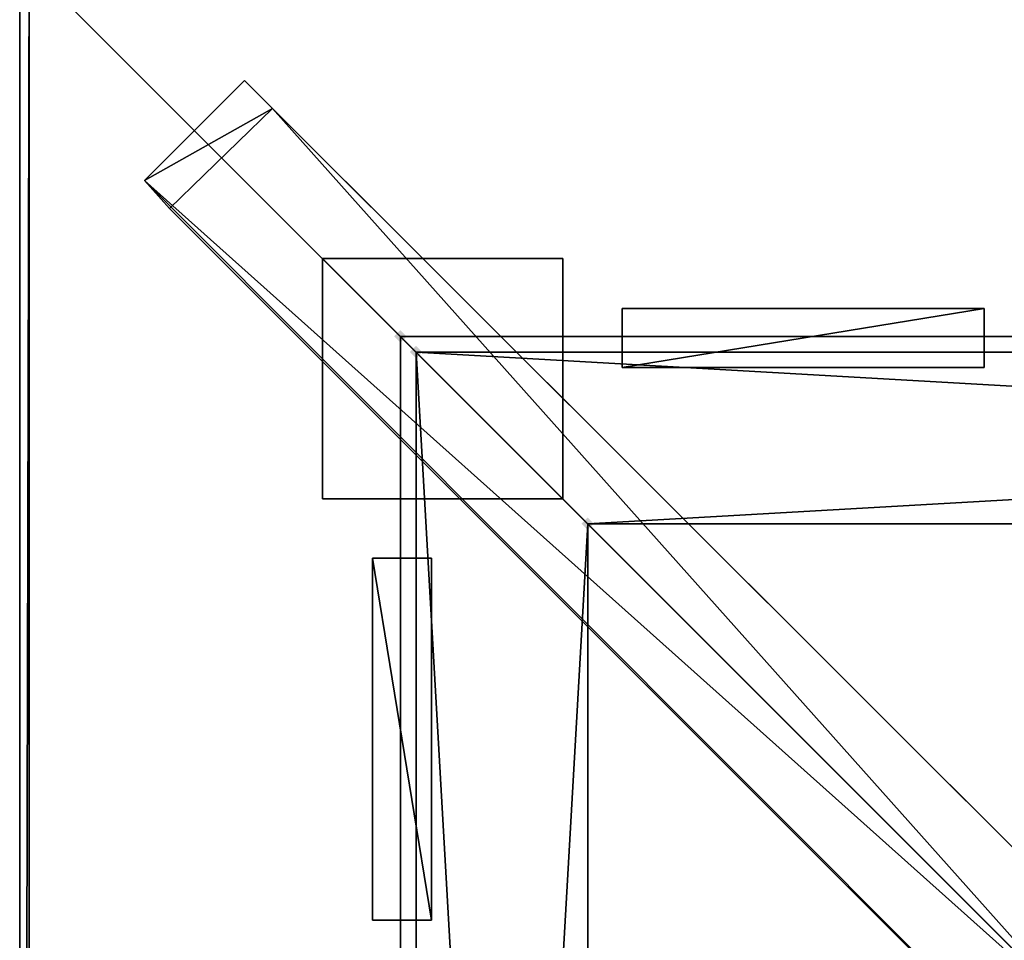
# Model space of a CAD drawing. Units: millimetres. Extents: x 32490 to 46992, y -37521 to -25920.
# Drawn here: x 43496 to 43973, y -34580 to -34134 of the extents above; entities that cross this region are included whole.
import ezdxf

# ---------------------------------------------------------------- set-up
doc = ezdxf.new("R2010")
doc.units = ezdxf.units.MM
doc.layers.add('МАФЫ НАШИ', color=7, linetype='Continuous', lineweight=25)

# ---------------------------------------------------------------- blocks, each defined once
blk = doc.blocks.new('орб878')
at = {"layer": 'МАФЫ НАШИ', "lineweight": 25}
for points in [[(31749.21, -14041.08), (31750.72, -14039.56), (31752.23, -14038.05), (31750.72, -14036.54), (31749.21, -14035.03), (31747.7, -14036.54), (31746.19, -14038.05), (31747.7, -14039.56)], [(31749.21, -14041.08), (31750.72, -14039.56), (31752.23, -14038.05), (31750.72, -14036.54), (31749.21, -14035.03), (31747.7, -14036.54), (31746.19, -14038.05), (31747.7, -14039.56)], [(31756.77, -14048.63), (31758.28, -14047.12), (31759.79, -14045.61), (31758.28, -14044.1), (31756.77, -14042.59), (31755.26, -14044.1), (31753.75, -14045.61), (31755.26, -14047.12)], [(31839.88, -14131.74), (31841.39, -14130.23), (31842.9, -14128.72), (31841.39, -14127.21), (31839.88, -14125.7), (31838.37, -14127.21), (31836.85, -14128.72), (31838.37, -14130.23)]]:
    blk.add_hatch(color=7, dxfattribs=at).paths.add_polyline_path(points)
at = {"layer": 'МАФЫ НАШИ', "color": 7, "lineweight": 25}
for points in [[(33488.47, -15778.82), (31564.86, -15778.82), (31569.39, -15772.78), (31569.39, -13858.23), (32527.42, -14816.26), (31564.86, -13853.7), (33488.47, -13853.7), (33483.94, -13858.23), (33483.94, -15772.78)], [(31564.86, -13853.7), (32527.42, -14816.26), (33488.47, -13853.7)], [(31564.86, -13853.7), (31564.86, -15778.82), (32527.42, -14816.26)], [(31564.86, -15778.82), (31564.86, -13853.7), (31569.39, -13858.23)], [(31569.39, -13858.23), (31569.39, -15772.78), (31564.86, -15778.82)], [(32527.42, -14816.26), (31569.39, -15772.78), (31569.39, -13858.23)], [(33483.94, -13858.23), (32527.42, -14816.26), (31569.39, -13858.23)], [(32551.6, -14790.57), (31673.66, -13914.14), (31625.3, -13962.5)], [(31625.3, -13962.5), (31673.66, -13914.14), (31687.26, -13927.74)], [(32551.6, -14790.57), (31687.26, -13927.74), (31673.66, -13914.14)], [(31687.26, -13927.74), (31637.39, -13976.1), (31625.3, -13962.5)], [(32501.73, -14840.44), (31637.39, -13976.1), (31687.26, -13927.74)], [(31687.26, -13927.74), (32551.6, -14790.57), (32501.73, -14840.44)], [(32501.73, -14840.44), (31625.3, -13962.5), (31637.39, -13976.1)], [(31625.3, -13962.5), (32501.73, -14840.44), (32551.6, -14790.57)], [(31827.79, -14116.63), (31827.79, -14000.28), (31711.43, -14000.28), (31827.79, -14000.28)], [(31711.43, -14000.28), (31711.43, -14116.63)], [(31827.79, -14116.63), (31827.79, -14000.28), (31711.43, -14000.28), (31827.79, -14000.28)], [(31711.43, -14000.28), (31711.43, -14116.63), (31827.79, -14116.63), (31711.43, -14116.63), (31827.79, -14116.63), (31711.43, -14116.63)], [(31711.43, -14000.28), (31827.79, -14000.28), (31827.79, -14116.63), (31711.43, -14000.28), (31827.79, -14000.28)], [(31827.79, -14116.63), (31827.79, -14000.28), (31711.43, -14000.28)], [(31711.43, -14000.28), (31711.43, -14116.63), (31827.79, -14116.63)], [(31827.79, -14116.63), (31711.43, -14000.28), (31711.43, -14116.63), (31827.79, -14116.63), (31711.43, -14116.63)], [(32031.79, -14024.45), (31856.5, -14024.45)], [(32031.79, -14024.45), (31856.5, -14024.45), (31856.5, -14053.16), (31856.5, -14024.45), (31856.5, -14053.16), (31856.5, -14024.45)], [(31856.5, -14053.16), (32031.79, -14053.16), (32031.79, -14024.45), (32031.79, -14053.16), (32031.79, -14024.45), (32031.79, -14053.16)], [(32031.79, -14024.45), (31856.5, -14024.45), (31856.5, -14053.16)], [(32031.79, -14053.16), (32031.79, -14024.45), (32031.79, -14053.16), (31856.5, -14053.16), (32031.79, -14024.45)], [(31856.5, -14053.16), (32031.79, -14053.16), (32031.79, -14024.45)], [(31856.5, -14053.16), (32031.79, -14024.45), (31856.5, -14024.45), (31856.5, -14053.16), (31856.5, -14024.45)], [(33304.12, -15592.96), (31749.21, -15592.96), (31749.21, -14038.05), (31749.21, -15592.96), (33304.12, -15592.96), (33304.12, -14038.05), (31749.21, -14038.05), (33304.12, -14038.05), (31749.21, -14038.05), (31749.21, -15592.96), (31749.21, -14038.05), (33304.12, -14038.05), (33304.12, -15592.96), (33304.12, -14038.05), (33304.12, -15592.96), (31749.21, -15592.96)], [(33304.12, -15592.96), (31749.21, -15592.96), (31749.21, -14038.05), (33304.12, -14038.05)], [(33304.12, -14038.05), (33304.12, -15592.96), (31749.21, -15592.96), (31749.21, -14038.05)], [(33304.12, -15592.96), (33304.12, -14038.05), (31749.21, -14038.05), (31749.21, -15592.96)], [(33304.12, -14038.05), (31749.21, -14038.05), (31749.21, -15592.96), (33304.12, -15592.96)], [(33304.12, -14038.05), (31749.21, -14038.05), (31749.21, -15592.96)], [(31749.21, -15592.96), (31749.21, -14038.05), (33304.12, -14038.05)], [(33304.12, -15592.96), (33304.12, -14038.05), (31749.21, -14038.05)], [(31749.21, -14038.05), (33304.12, -14038.05), (33304.12, -15592.96)], [(33304.12, -15592.96), (31749.21, -15592.96), (31749.21, -14038.05)], [(31749.21, -14038.05), (31749.21, -15592.96), (33304.12, -15592.96)], [(33213.45, -15502.3), (33213.45, -14128.72), (31756.77, -14045.61), (33296.56, -14045.61), (33213.45, -14128.72), (33213.45, -15502.3), (33296.56, -14045.61), (33213.45, -14128.72)], [(31756.77, -15585.41), (31756.77, -14045.61), (33296.56, -14045.61), (33296.56, -15585.41), (33213.45, -15502.3), (31839.88, -15502.3), (33296.56, -15585.41), (31839.88, -15502.3), (33213.45, -15502.3), (33296.56, -15585.41), (31839.88, -15502.3), (33213.45, -15502.3), (33296.56, -15585.41), (33296.56, -14045.61), (33213.45, -15502.3), (31756.77, -15585.41), (33213.45, -15502.3), (33296.56, -15585.41)], [(33296.56, -14045.61), (33213.45, -15502.3), (33213.45, -14128.72), (33296.56, -14045.61), (33213.45, -14128.72), (31756.77, -14045.61)], [(33296.56, -14045.61), (33213.45, -15502.3), (33296.56, -14045.61), (33213.45, -14128.72), (31756.77, -14045.61), (33296.56, -14045.61), (33213.45, -14128.72), (33213.45, -15502.3), (33213.45, -14128.72), (33296.56, -14045.61), (33213.45, -14128.72), (31756.77, -14045.61)], [(33213.45, -14128.72), (31756.77, -14045.61), (33296.56, -14045.61)], [(31839.88, -15502.3), (31756.77, -14045.61), (31756.77, -15585.41)], [(31756.77, -14045.61), (31756.77, -15585.41), (31839.88, -15502.3), (31756.77, -14045.61), (31756.77, -15585.41), (31839.88, -15502.3), (33213.45, -15502.3), (31756.77, -15585.41), (31839.88, -15502.3)], [(31839.88, -15502.3), (31756.77, -14045.61), (31756.77, -15585.41)], [(31756.77, -15585.41), (31756.77, -14045.61), (31839.88, -14128.72)], [(31756.77, -14045.61), (33213.45, -14128.72), (31839.88, -14128.72)], [(33213.45, -14128.72), (31839.88, -14128.72), (31756.77, -14045.61), (33213.45, -14128.72), (31839.88, -14128.72), (31756.77, -14045.61), (31756.77, -15585.41), (31839.88, -14128.72), (31756.77, -14045.61), (33213.45, -14128.72), (31839.88, -14128.72), (31756.77, -14045.61), (31756.77, -15585.41), (31839.88, -14128.72), (31756.77, -14045.61)], [(31839.88, -14128.72), (31756.77, -15585.41), (31756.77, -14045.61)], [(31839.88, -15502.3), (31839.88, -14128.72), (31756.77, -14045.61)], [(31839.88, -14128.72), (33296.56, -14045.61), (31756.77, -14045.61)], [(33296.56, -14045.61), (31756.77, -14045.61), (31839.88, -14128.72), (33296.56, -14045.61), (31756.77, -14045.61), (31839.88, -14128.72), (31839.88, -15502.3), (31756.77, -14045.61), (31839.88, -14128.72), (33296.56, -14045.61), (31756.77, -14045.61), (31839.88, -14128.72), (31839.88, -15502.3), (31756.77, -14045.61), (31839.88, -14128.72)], [(31756.77, -14045.61), (31839.88, -15502.3), (31839.88, -14128.72)], [(33213.45, -14128.72), (33296.56, -14045.61), (31839.88, -14128.72)], [(33213.45, -14128.72), (33296.56, -14045.61), (33296.56, -15585.41), (33213.45, -14128.72), (31839.88, -14128.72), (33296.56, -14045.61), (33213.45, -14128.72), (33296.56, -14045.61), (33296.56, -15585.41), (33213.45, -14128.72), (31839.88, -14128.72), (33296.56, -14045.61), (31839.88, -14128.72), (33213.45, -14128.72), (33296.56, -14045.61)], [(33296.56, -14045.61), (31839.88, -14128.72), (33213.45, -14128.72)], [(31856.5, -14053.16), (32031.79, -14053.16)], [(31756.77, -15585.41), (33296.56, -15585.41), (31839.88, -15502.3), (31756.77, -15585.41), (31839.88, -14128.72), (31839.88, -15502.3), (31839.88, -14128.72), (31839.88, -15502.3)], [(31756.77, -15585.41), (31839.88, -14128.72), (31839.88, -15502.3)], [(31839.88, -14128.72), (31839.88, -15502.3), (31756.77, -15585.41), (31839.88, -14128.72), (31839.88, -15502.3), (31756.77, -15585.41), (33296.56, -15585.41), (31839.88, -15502.3), (31756.77, -15585.41)], [(31756.77, -15585.41), (31839.88, -14128.72), (31839.88, -15502.3)], [(31839.88, -14128.72), (31839.88, -15502.3), (31839.88, -14128.72), (31839.88, -15502.3)], [(31839.88, -15502.3), (31839.88, -14128.72), (31839.88, -15502.3), (31839.88, -14128.72)], [(31735.61, -14320.63), (31735.61, -14145.34)], [(31735.61, -14145.34), (31735.61, -14320.63), (31764.32, -14320.63), (31735.61, -14320.63), (31764.32, -14320.63), (31735.61, -14320.63)], [(31764.32, -14320.63), (31764.32, -14145.34), (31735.61, -14145.34), (31764.32, -14145.34), (31735.61, -14145.34), (31764.32, -14145.34)], [(31735.61, -14145.34), (31735.61, -14320.63), (31764.32, -14320.63)], [(31764.32, -14145.34), (31735.61, -14145.34), (31764.32, -14145.34), (31764.32, -14320.63), (31735.61, -14145.34)], [(31764.32, -14320.63), (31735.61, -14145.34), (31735.61, -14320.63), (31764.32, -14320.63), (31735.61, -14320.63)], [(31764.32, -14320.63), (31764.32, -14145.34), (31735.61, -14145.34)], [(31764.32, -14145.34), (31764.32, -14320.63)]]:
    blk.add_lwpolyline(points, close=True, dxfattribs=at)
for points in [[(33483.94, -13858.23), (31569.39, -13858.23), (31564.86, -13853.7), (31564.86, -15778.82), (31569.39, -15772.78), (33483.94, -15772.78), (33488.47, -15778.82), (33488.47, -13853.7), (33483.94, -13858.23), (32527.42, -14816.26), (33488.47, -13853.7), (33488.47, -15778.82), (31564.86, -15778.82), (32527.42, -14816.26), (31569.39, -15772.78), (33483.94, -15772.78), (33483.94, -13858.23), (32527.42, -14816.26), (31564.86, -15778.82), (31564.86, -13853.7), (31569.39, -13858.23), (31569.39, -15772.78), (32527.42, -14816.26), (33488.47, -13853.7)], [(31637.39, -13976.1), (31625.3, -13962.5), (32501.73, -14840.44), (32551.6, -14790.57), (33429.54, -15668.52), (33379.67, -15718.38), (33366.07, -15704.78), (33415.94, -15654.92), (32551.6, -14790.57), (31687.26, -13927.74), (31673.66, -13914.14)], [(32551.6, -14790.57), (31673.66, -13914.14), (31625.3, -13962.5), (31673.66, -13914.14), (31687.26, -13927.74), (32551.6, -14790.57), (32501.73, -14840.44), (33366.07, -15704.78), (33415.94, -15654.92), (33429.54, -15668.52), (32551.6, -14790.57), (33415.94, -15654.92), (33429.54, -15668.52), (33379.67, -15718.38), (32501.73, -14840.44), (32551.6, -14790.57), (32501.73, -14840.44), (31625.3, -13962.5), (31637.39, -13976.1), (31687.26, -13927.74), (31637.39, -13976.1), (32501.73, -14840.44)], [(32551.6, -14790.57), (31673.66, -13914.14), (32551.6, -14790.57)], [(32551.6, -14790.57), (31673.66, -13914.14), (32551.6, -14790.57)], [(32501.73, -14840.44), (31637.39, -13976.1), (32501.73, -14840.44)], [(32501.73, -14840.44), (31637.39, -13976.1), (32501.73, -14840.44)], [(31711.43, -14116.63), (31711.43, -14000.28), (31711.43, -14116.63)], [(31711.43, -14116.63), (31711.43, -14000.28), (31711.43, -14116.63)], [(31711.43, -14000.28), (31827.79, -14000.28), (31711.43, -14000.28)], [(31827.79, -14116.63), (31827.79, -14000.28), (31827.79, -14116.63)], [(31827.79, -14000.28), (31827.79, -14116.63), (31827.79, -14000.28)], [(32031.79, -14024.45), (31856.5, -14024.45), (32031.79, -14024.45)], [(31856.5, -14024.45), (32031.79, -14024.45), (31856.5, -14024.45)], [(31856.5, -14053.16), (31856.5, -14024.45), (31856.5, -14053.16)], [(32031.79, -14024.45), (32031.79, -14053.16), (32031.79, -14024.45)], [(31749.21, -14038.05), (33304.12, -14038.05), (31749.21, -14038.05)], [(31749.21, -15592.96), (31749.21, -14038.05), (31749.21, -15592.96)], [(33304.12, -14038.05), (31749.21, -14038.05), (33304.12, -14038.05)], [(31749.21, -14038.05), (31749.21, -15592.96), (31749.21, -14038.05)], [(31749.21, -14038.05), (31749.21, -15592.96), (31749.21, -14038.05)], [(31749.21, -15592.96), (31749.21, -14038.05), (31749.21, -15592.96)], [(33304.12, -14038.05), (31749.21, -14038.05), (33304.12, -14038.05)], [(31749.21, -14038.05), (33304.12, -14038.05), (31749.21, -14038.05)], [(31756.77, -15585.41), (31756.77, -14045.61)], [(31756.77, -14045.61), (31756.77, -15585.41)], [(33296.56, -14045.61), (31756.77, -14045.61), (31756.77, -15585.41)], [(33296.56, -14045.61), (31756.77, -14045.61)], [(33213.45, -15502.3), (31839.88, -15502.3), (31756.77, -15585.41), (33213.45, -15502.3), (31839.88, -15502.3), (31756.77, -15585.41), (31756.77, -14045.61), (31756.77, -15585.41), (31756.77, -14045.61), (31839.88, -15502.3), (31756.77, -15585.41), (31756.77, -14045.61), (33296.56, -14045.61)], [(33296.56, -15585.41), (31756.77, -15585.41), (31756.77, -14045.61), (33296.56, -14045.61)], [(33296.56, -14045.61), (31756.77, -14045.61), (31756.77, -15585.41), (31756.77, -14045.61), (33296.56, -14045.61), (31756.77, -14045.61), (31839.88, -14128.72), (31839.88, -15502.3), (31756.77, -14045.61), (31839.88, -14128.72), (33296.56, -14045.61), (31756.77, -14045.61), (33296.56, -14045.61), (31756.77, -14045.61), (31839.88, -14128.72), (31839.88, -15502.3), (31756.77, -14045.61), (31839.88, -15502.3), (31839.88, -14128.72), (33213.45, -14128.72)], [(33296.56, -14045.61), (31756.77, -14045.61)], [(33213.45, -14128.72), (31756.77, -14045.61), (33213.45, -14128.72)], [(33296.56, -14045.61), (33213.45, -14128.72), (31756.77, -14045.61), (33296.56, -14045.61), (33296.56, -15585.41)], [(31839.88, -14128.72), (31756.77, -14045.61), (31756.77, -15585.41), (31756.77, -14045.61), (31839.88, -15502.3), (31756.77, -15585.41), (33213.45, -15502.3), (31839.88, -15502.3), (33213.45, -15502.3)], [(33213.45, -14128.72), (31839.88, -14128.72), (31756.77, -14045.61), (31756.77, -15585.41), (31839.88, -14128.72), (31756.77, -14045.61), (33213.45, -14128.72), (31839.88, -14128.72), (33213.45, -14128.72), (31839.88, -14128.72), (31756.77, -14045.61), (31756.77, -15585.41), (31839.88, -14128.72), (31756.77, -15585.41), (31756.77, -14045.61), (31839.88, -14128.72), (31839.88, -15502.3), (31839.88, -14128.72), (31839.88, -15502.3), (33213.45, -15502.3), (31839.88, -15502.3), (33213.45, -15502.3)], [(33213.45, -14128.72), (31839.88, -14128.72)], [(31756.77, -14045.61), (33296.56, -14045.61), (31756.77, -14045.61)], [(31756.77, -14045.61), (33296.56, -14045.61), (31756.77, -14045.61)], [(31756.77, -14045.61), (33296.56, -14045.61), (31756.77, -14045.61)], [(31756.77, -14045.61), (33296.56, -14045.61), (31756.77, -14045.61)], [(31756.77, -14045.61), (31756.77, -15585.41), (31756.77, -14045.61)], [(31756.77, -14045.61), (31756.77, -15585.41), (31756.77, -14045.61)], [(31756.77, -14045.61), (31756.77, -15585.41), (31756.77, -14045.61)], [(31756.77, -14045.61), (31756.77, -15585.41), (31756.77, -14045.61)], [(31756.77, -15585.41), (31756.77, -14045.61), (31756.77, -15585.41)], [(33296.56, -14045.61), (31756.77, -14045.61), (33296.56, -14045.61)], [(31756.77, -15585.41), (31756.77, -14045.61), (31756.77, -15585.41)], [(33296.56, -14045.61), (31756.77, -14045.61), (33296.56, -14045.61)], [(31756.77, -15585.41), (31756.77, -14045.61), (31756.77, -15585.41)], [(33296.56, -14045.61), (31756.77, -14045.61), (33296.56, -14045.61)], [(31756.77, -15585.41), (31756.77, -14045.61), (31756.77, -15585.41)], [(33296.56, -14045.61), (31756.77, -14045.61), (33296.56, -14045.61)], [(33296.56, -15585.41), (33296.56, -14045.61), (33296.56, -15585.41), (33213.45, -14128.72), (33296.56, -14045.61), (33296.56, -15585.41), (33213.45, -14128.72), (33296.56, -14045.61), (31839.88, -14128.72), (33213.45, -14128.72), (33296.56, -14045.61), (31839.88, -14128.72), (33296.56, -14045.61)], [(31856.5, -14053.16), (32031.79, -14053.16), (31856.5, -14053.16)], [(32031.79, -14053.16), (31856.5, -14053.16), (32031.79, -14053.16)], [(31827.79, -14116.63), (31711.43, -14116.63), (31827.79, -14116.63)], [(33213.45, -15502.3), (31839.88, -15502.3), (31839.88, -14128.72), (31756.77, -15585.41), (31839.88, -15502.3), (33296.56, -15585.41), (31756.77, -15585.41), (33296.56, -15585.41)], [(31839.88, -14128.72), (33213.45, -14128.72)], [(33213.45, -14128.72), (31839.88, -14128.72)], [(31839.88, -14128.72), (33213.45, -14128.72)], [(31839.88, -14128.72), (31839.88, -15502.3)], [(31839.88, -14128.72), (31839.88, -15502.3)], [(33213.45, -14128.72), (31839.88, -14128.72)], [(31839.88, -15502.3), (31839.88, -14128.72)], [(33213.45, -14128.72), (31839.88, -14128.72)], [(31839.88, -15502.3), (31839.88, -14128.72), (31839.88, -15502.3)], [(33213.45, -14128.72), (31839.88, -14128.72)], [(31839.88, -15502.3), (31839.88, -14128.72)], [(31839.88, -14128.72), (33213.45, -14128.72), (31839.88, -14128.72)], [(31839.88, -14128.72), (33213.45, -14128.72), (31839.88, -14128.72)], [(31839.88, -14128.72), (33213.45, -14128.72), (31839.88, -14128.72)], [(31839.88, -14128.72), (33213.45, -14128.72), (31839.88, -14128.72)], [(31839.88, -14128.72), (31839.88, -15502.3), (31839.88, -14128.72)], [(31839.88, -14128.72), (31839.88, -15502.3), (31839.88, -14128.72)], [(33213.45, -14128.72), (31839.88, -14128.72), (33213.45, -14128.72)], [(31839.88, -15502.3), (31839.88, -14128.72), (31839.88, -15502.3)], [(33213.45, -14128.72), (31839.88, -14128.72), (33213.45, -14128.72)], [(33213.45, -14128.72), (31839.88, -14128.72), (33213.45, -14128.72)], [(31839.88, -15502.3), (31839.88, -14128.72), (31839.88, -15502.3)], [(33213.45, -14128.72), (31839.88, -14128.72), (33213.45, -14128.72)], [(31735.61, -14320.63), (31735.61, -14145.34), (31735.61, -14320.63)], [(31735.61, -14145.34), (31735.61, -14320.63), (31735.61, -14145.34)], [(31735.61, -14145.34), (31764.32, -14145.34), (31735.61, -14145.34)], [(31764.32, -14145.34), (31764.32, -14320.63), (31764.32, -14145.34)], [(31764.32, -14320.63), (31764.32, -14145.34), (31764.32, -14320.63)], [(31764.32, -14320.63), (31735.61, -14320.63), (31764.32, -14320.63)]]:
    blk.add_lwpolyline(points, dxfattribs=at)

msp = doc.modelspace()

# ---------------------------------------------------------------- block references
at = {"layer": 'МАФЫ НАШИ'}
msp.add_blockref('орб878', (11931.36, -20249.06), dxfattribs=at)

doc.saveas('drawing.dxf')
